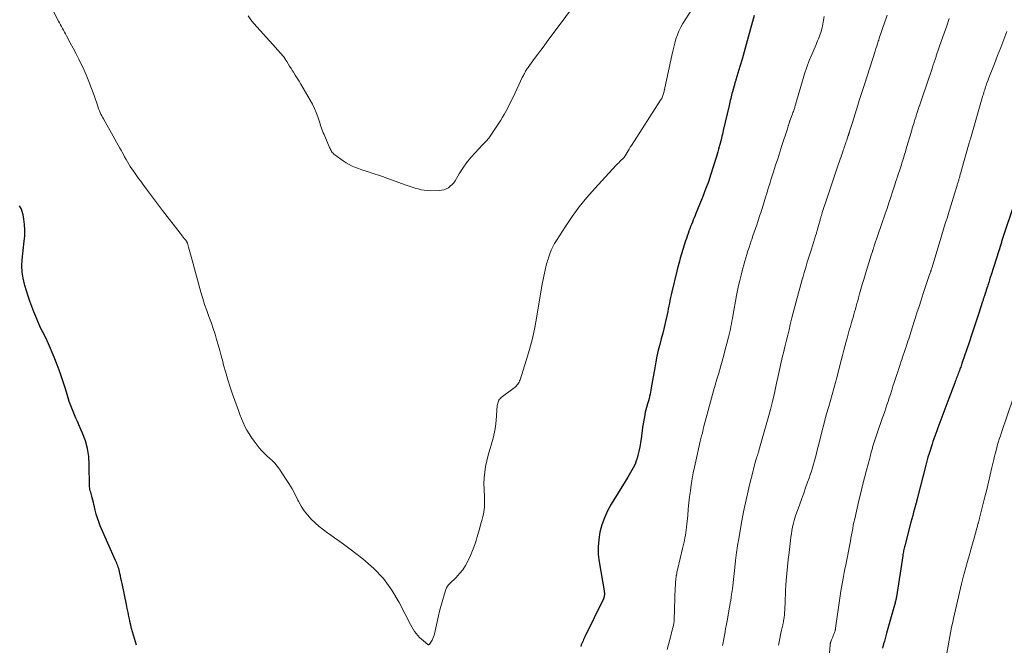
# Model space of a CAD drawing. Units: feet. Extents: x 1930000 to 1935006, y 545000 to 550006.
# Drawn here: x 1931454 to 1931695, y 545975 to 546129 of the extents above; entities that cross this region are included whole.
import ezdxf

# ---------------------------------------------------------------- set-up
doc = ezdxf.new("R2010")
doc.units = ezdxf.units.FT
doc.header["$LTSCALE"] = 100
doc.header["$MEASUREMENT"] = 0
doc.layers.add('CONTOUR INDEX', color=32, linetype='Continuous', lineweight=25)
doc.layers.add('CONTOUR INTERMEDIATE', color=40, linetype='Continuous', lineweight=15)

msp = doc.modelspace()

# ---------------------------------------------------------------- linework, layer by layer
at = {"layer": 'CONTOUR INDEX', "flags": 128}
for points, elevation in [([(1931633.75, 546129.68), (1931632.32, 546124.33), (1931631.83, 546122.52), (1931631.33, 546120.72), (1931630.81, 546118.93), (1931630.28, 546117.14), (1931629.31, 546113.93), (1931629.26, 546113.74), (1931629.2, 546113.56), (1931629.14, 546113.37), (1931629.08, 546113.19), (1931629.03, 546113), (1931628.97, 546112.81), (1931628.92, 546112.63), (1931628.87, 546112.44), (1931628.45, 546110.91), (1931628.34, 546110.5), (1931628.23, 546110.1), (1931628.13, 546109.69), (1931628.03, 546109.28), (1931627.93, 546108.86), (1931627.83, 546108.45), (1931627.73, 546108.04), (1931627.63, 546107.63), (1931626.2, 546101.48), (1931626.09, 546101.02), (1931625.98, 546100.55), (1931625.87, 546100.09), (1931625.76, 546099.63), (1931625.65, 546099.17), (1931625.53, 546098.71), (1931625.42, 546098.25), (1931625.3, 546097.79), (1931625.22, 546097.49), (1931625.06, 546096.88), (1931624.89, 546096.27), (1931624.71, 546095.67), (1931624.53, 546095.07), (1931623.76, 546092.58), (1931623.17, 546090.74), (1931622.55, 546088.92), (1931621.88, 546087.11), (1931621.18, 546085.31), (1931619.5, 546081.16), (1931619.29, 546080.62), (1931619.07, 546080.08), (1931618.85, 546079.55), (1931618.63, 546079.01), (1931618.41, 546078.47), (1931618.2, 546077.94), (1931618, 546077.4), (1931617.79, 546076.85), (1931617.77, 546076.78), (1931617.56, 546076.2), (1931617.36, 546075.61), (1931617.16, 546075.03), (1931616.97, 546074.44), (1931615.96, 546071.23), (1931615.65, 546070.19), (1931615.35, 546069.14), (1931615.07, 546068.09), (1931614.8, 546067.03), (1931613.58, 546061.92), (1931613.43, 546061.23), (1931613.27, 546060.54), (1931613.13, 546059.85), (1931613, 546059.16), (1931612.87, 546058.47), (1931612.73, 546057.78), (1931612.59, 546057.09), (1931612.44, 546056.4), (1931612.04, 546054.64), (1931611.71, 546053.22), (1931611.37, 546051.81), (1931611.01, 546050.41), (1931610.63, 546049), (1931610.27, 546047.6), (1931609.94, 546046.19), (1931609.64, 546044.77), (1931609.38, 546043.34), (1931608.54, 546038.4), (1931608.45, 546037.87), (1931608.35, 546037.35), (1931608.24, 546036.82), (1931608.12, 546036.29), (1931607.99, 546035.77), (1931607.85, 546035.25), (1931607.71, 546034.73), (1931607.55, 546034.22), (1931607.53, 546034.13), (1931607.36, 546033.57), (1931607.21, 546033.01), (1931607.08, 546032.44), (1931606.96, 546031.87), (1931606.86, 546031.31), (1931606.71, 546030.46), (1931606.56, 546029.61), (1931606.43, 546028.75), (1931606.31, 546027.89), (1931606.06, 546025.98), (1931605.91, 546024.95), (1931605.73, 546023.93), (1931605.51, 546022.92), (1931605.26, 546021.91), (1931605.06, 546021.14), (1931604.88, 546020.53), (1931604.66, 546019.93), (1931604.4, 546019.34), (1931604.11, 546018.77), (1931603.8, 546018.21), (1931603.47, 546017.65), (1931603.15, 546017.1), (1931602.81, 546016.54), (1931598.74, 546009.89), (1931597.85, 546008.26), (1931597.07, 546006.59), (1931596.46, 546004.85), (1931595.96, 546003.06), (1931595.65, 546001.24), (1931595.49, 545999.41), (1931595.55, 545997.57), (1931595.76, 545995.74), (1931596.99, 545988.64), (1931597.02, 545988.4), (1931597.05, 545988.16), (1931597.05, 545987.91), (1931597.05, 545987.67), (1931597.02, 545987.43), (1931596.98, 545987.2), (1931596.91, 545986.97), (1931596.81, 545986.74), (1931592.27, 545977.38), (1931592.11, 545977.06), (1931591.96, 545976.73), (1931591.81, 545976.4), (1931591.66, 545976.06), (1931591.51, 545975.73), (1931591.38, 545975.39), (1931591.25, 545975.05)], 900), ([(1931482.33, 545975.31), (1931482.04, 545976.13), (1931481.78, 545976.95), (1931481.53, 545977.77), (1931481.29, 545978.61), (1931481.07, 545979.44), (1931480.87, 545980.28), (1931480.69, 545981.12), (1931480.63, 545981.39), (1931480.43, 545982.36), (1931480.23, 545983.34), (1931480.03, 545984.32), (1931479.82, 545985.29), (1931478.74, 545990.48), (1931478.61, 545991.08), (1931478.48, 545991.69), (1931478.35, 545992.3), (1931478.22, 545992.9), (1931478.11, 545993.43), (1931478.02, 545993.77), (1931477.93, 545994.11), (1931477.82, 545994.44), (1931477.7, 545994.78), (1931477.57, 545995.11), (1931477.44, 545995.43), (1931477.3, 545995.76), (1931477.16, 545996.08), (1931473.41, 546004.61), (1931473.04, 546005.54), (1931472.7, 546006.47), (1931472.41, 546007.42), (1931472.17, 546008.39), (1931471.98, 546009.23), (1931471.85, 546009.79), (1931471.72, 546010.34), (1931471.58, 546010.89), (1931471.44, 546011.44), (1931471.32, 546011.89), (1931471.24, 546012.21), (1931471.15, 546012.53), (1931471.06, 546012.85), (1931470.97, 546013.17), (1931470.89, 546013.49), (1931470.83, 546013.82), (1931470.8, 546014.14), (1931470.78, 546014.47), (1931470.72, 546019.56), (1931470.58, 546021.55), (1931470.28, 546023.51), (1931469.75, 546025.42), (1931469.07, 546027.3), (1931468.16, 546029.38), (1931467.81, 546030.19), (1931467.45, 546031), (1931467.1, 546031.81), (1931466.74, 546032.62), (1931466.4, 546033.44), (1931466.08, 546034.26), (1931465.79, 546035.09), (1931465.53, 546035.94), (1931464.86, 546038.19), (1931464.24, 546040.15), (1931463.58, 546042.1), (1931462.85, 546044.02), (1931462.08, 546045.93), (1931460.68, 546049.22), (1931460.36, 546049.95), (1931460.03, 546050.68), (1931459.68, 546051.4), (1931459.32, 546052.11), (1931459.16, 546052.41), (1931458.87, 546052.97), (1931458.6, 546053.54), (1931458.34, 546054.12), (1931458.09, 546054.7), (1931457.86, 546055.28), (1931457.62, 546055.86), (1931457.38, 546056.45), (1931457.15, 546057.03), (1931456.63, 546058.37), (1931456.15, 546059.63), (1931455.7, 546060.9), (1931455.28, 546062.18), (1931454.89, 546063.47), (1931454.79, 546063.82), (1931454.46, 546065.3), (1931454.24, 546066.78), (1931454.2, 546068.29), (1931454.28, 546069.8), (1931454.78, 546074.32), (1931454.88, 546075.68), (1931454.9, 546077.05), (1931454.82, 546078.41), (1931454.66, 546079.77), (1931454.5, 546080.84), (1931454.29, 546081.62), (1931453.99, 546082.36), (1931453.56, 546083.03)], 900), ([(1931697.24, 546082.49), (1931694.96, 546075.71), (1931694.88, 546075.47), (1931694.8, 546075.23), (1931694.72, 546074.99), (1931694.64, 546074.75), (1931694.56, 546074.51), (1931694.48, 546074.27), (1931694.41, 546074.03), (1931694.33, 546073.79), (1931691.89, 546066.07), (1931691.7, 546065.46), (1931691.5, 546064.84), (1931691.31, 546064.22), (1931691.11, 546063.61), (1931690.99, 546063.25), (1931690.85, 546062.81), (1931690.71, 546062.38), (1931690.57, 546061.94), (1931690.43, 546061.5), (1931690.25, 546060.97), (1931690.2, 546060.79), (1931690.14, 546060.62), (1931690.09, 546060.45), (1931690.03, 546060.28), (1931689.98, 546060.1), (1931689.93, 546059.93), (1931689.87, 546059.76), (1931689.82, 546059.59), (1931688.82, 546056.47), (1931688.26, 546054.74), (1931687.69, 546053.01), (1931687.11, 546051.28), (1931686.52, 546049.56), (1931684.82, 546044.63), (1931684.72, 546044.35), (1931684.62, 546044.07), (1931684.53, 546043.79), (1931684.43, 546043.51), (1931684.33, 546043.24), (1931684.23, 546042.96), (1931684.13, 546042.68), (1931684.03, 546042.4), (1931684, 546042.31), (1931683.88, 546041.98), (1931683.76, 546041.66), (1931683.64, 546041.34), (1931683.51, 546041.02), (1931683.5, 546040.97), (1931683.36, 546040.63), (1931683.23, 546040.29), (1931683.1, 546039.94), (1931682.97, 546039.6), (1931681.54, 546035.81), (1931681.04, 546034.5), (1931680.55, 546033.18), (1931680.06, 546031.86), (1931679.57, 546030.54), (1931679.08, 546029.23), (1931678.83, 546028.57), (1931678.59, 546027.91), (1931678.34, 546027.24), (1931678.1, 546026.58), (1931677.86, 546025.91), (1931677.62, 546025.24), (1931677.4, 546024.57), (1931677.17, 546023.9), (1931676.99, 546023.32), (1931676.69, 546022.35), (1931676.4, 546021.39), (1931676.13, 546020.41), (1931675.87, 546019.44), (1931673.76, 546011.23), (1931673.74, 546011.16), (1931673.73, 546011.09), (1931673.71, 546011.02), (1931673.7, 546010.95), (1931673.68, 546010.89), (1931673.67, 546010.82), (1931673.66, 546010.75), (1931673.64, 546010.68), (1931673.63, 546010.62), (1931673.61, 546010.53), (1931673.58, 546010.43), (1931673.56, 546010.33), (1931673.53, 546010.24), (1931673.13, 546008.77), (1931672.9, 546007.94), (1931672.67, 546007.12), (1931672.45, 546006.29), (1931672.23, 546005.46), (1931670.72, 545999.71), (1931670.65, 545999.41), (1931670.57, 545999.1), (1931670.5, 545998.8), (1931670.44, 545998.49), (1931670.38, 545998.18), (1931670.32, 545997.88), (1931670.27, 545997.57), (1931670.22, 545997.26), (1931668.66, 545987.19), (1931668.61, 545986.93), (1931668.57, 545986.67), (1931668.52, 545986.42), (1931668.46, 545986.16), (1931668.4, 545985.91), (1931668.34, 545985.65), (1931668.28, 545985.4), (1931668.21, 545985.15), (1931666.27, 545978.31), (1931666.09, 545977.65), (1931665.9, 545976.99), (1931665.72, 545976.33), (1931665.54, 545975.66), (1931665.27, 545974.65)], 880)]:
    msp.add_lwpolyline(points, dxfattribs=dict(at, elevation=elevation))
at = {"layer": 'CONTOUR INTERMEDIATE', "flags": 128}
for points, elevation in [([(1931618.49, 546131.11), (1931616.31, 546127.67), (1931615.8, 546126.77), (1931615.33, 546125.85), (1931614.95, 546124.89), (1931614.61, 546123.91), (1931614.33, 546122.91), (1931614.06, 546121.91), (1931613.82, 546120.9), (1931613.59, 546119.89), (1931611.61, 546110.75), (1931611.55, 546110.51), (1931611.49, 546110.27), (1931611.4, 546110.03), (1931611.31, 546109.79), (1931611.21, 546109.56), (1931611.1, 546109.34), (1931610.97, 546109.12), (1931610.84, 546108.9), (1931603.67, 546097.78), (1931603.4, 546097.35), (1931603.13, 546096.93), (1931602.87, 546096.5), (1931602.61, 546096.07), (1931602.11, 546095.24), (1931602.09, 546095.21), (1931602.08, 546095.19), (1931602.08, 546095.18), (1931602.05, 546095.11), (1931602.04, 546095.1), (1931602.03, 546095.08), (1931601.92, 546094.93), (1931601.86, 546094.86), (1931601.8, 546094.78), (1931601.73, 546094.72), (1931601.66, 546094.65), (1931601.17, 546094.19), (1931600.86, 546093.89), (1931600.55, 546093.59), (1931600.25, 546093.28), (1931599.96, 546092.96), (1931594.7, 546087.26), (1931592.76, 546085.04), (1931590.9, 546082.76), (1931589.16, 546080.39), (1931587.5, 546077.96), (1931585.28, 546074.53), (1931584.82, 546073.75), (1931584.39, 546072.95), (1931584.03, 546072.12), (1931583.7, 546071.27), (1931583.36, 546070.29), (1931583.24, 546069.92), (1931583.12, 546069.54), (1931583, 546069.17), (1931582.89, 546068.8), (1931582.78, 546068.42), (1931582.68, 546068.04), (1931582.58, 546067.66), (1931582.49, 546067.28), (1931582.32, 546066.51), (1931582.16, 546065.75), (1931582, 546064.98), (1931581.86, 546064.2), (1931581.72, 546063.43), (1931580.51, 546055.96), (1931580, 546053.21), (1931579.41, 546050.49), (1931578.69, 546047.79), (1931577.89, 546045.12), (1931576.37, 546040.4), (1931576.26, 546040.11), (1931576.13, 546039.82), (1931575.97, 546039.54), (1931575.8, 546039.28), (1931575.6, 546039.03), (1931575.39, 546038.8), (1931575.16, 546038.58), (1931574.92, 546038.38), (1931571.76, 546036.01), (1931571.55, 546035.83), (1931571.36, 546035.63), (1931571.2, 546035.4), (1931571.07, 546035.16), (1931570.96, 546034.9), (1931570.88, 546034.63), (1931570.82, 546034.36), (1931570.78, 546034.08), (1931570.51, 546030.38), (1931570.35, 546028.93), (1931570.12, 546027.51), (1931569.78, 546026.1), (1931569.37, 546024.7), (1931569.35, 546024.63), (1931568.93, 546023.28), (1931568.54, 546021.92), (1931568.21, 546020.54), (1931567.92, 546019.16), (1931567.71, 546017.76), (1931567.56, 546016.37), (1931567.51, 546014.96), (1931567.53, 546013.55), (1931567.62, 546011.56), (1931567.64, 546010.97), (1931567.65, 546010.38), (1931567.64, 546009.79), (1931567.62, 546009.2), (1931567.58, 546008.62), (1931567.51, 546008.03), (1931567.4, 546007.46), (1931567.26, 546006.89), (1931566.98, 546005.89), (1931566.68, 546004.82), (1931566.38, 546003.75), (1931566.07, 546002.68), (1931565.76, 546001.62), (1931565.58, 546001.02), (1931565.17, 545999.75), (1931564.72, 545998.51), (1931564.2, 545997.29), (1931563.65, 545996.08), (1931563.58, 545995.93), (1931562.97, 545994.85), (1931562.3, 545993.82), (1931561.53, 545992.87), (1931560.68, 545991.96), (1931559.25, 545990.57), (1931559.07, 545990.4), (1931558.9, 545990.22), (1931558.75, 545990.03), (1931558.59, 545989.83), (1931558.46, 545989.63), (1931558.34, 545989.42), (1931558.24, 545989.2), (1931558.15, 545988.97), (1931557.57, 545987.15), (1931557.23, 545986), (1931556.9, 545984.85), (1931556.61, 545983.69), (1931556.34, 545982.52), (1931555.4, 545978.16), (1931555.29, 545977.76), (1931555.16, 545977.36), (1931554.98, 545976.98), (1931554.78, 545976.6), (1931554.17, 545975.59), (1931554.13, 545975.54), (1931554.09, 545975.5), (1931554.03, 545975.48), (1931553.98, 545975.46), (1931553.91, 545975.46), (1931553.85, 545975.47), (1931553.8, 545975.5), (1931553.74, 545975.53), (1931552.66, 545976.39), (1931552.17, 545976.81), (1931551.7, 545977.24), (1931551.27, 545977.72), (1931550.86, 545978.21), (1931550.48, 545978.73), (1931550.12, 545979.27), (1931549.8, 545979.82), (1931549.49, 545980.38), (1931546.72, 545985.82), (1931544.92, 545988.84), (1931542.88, 545991.65), (1931540.48, 545994.17), (1931537.84, 545996.49), (1931534.68, 545998.91), (1931533.43, 545999.85), (1931532.17, 546000.78), (1931530.89, 546001.68), (1931529.61, 546002.58), (1931529.26, 546002.82), (1931528.17, 546003.61), (1931527.11, 546004.45), (1931526.1, 546005.33), (1931525.12, 546006.26), (1931524.22, 546007.25), (1931523.39, 546008.3), (1931522.67, 546009.43), (1931522.03, 546010.6), (1931521.88, 546010.92), (1931521.19, 546012.29), (1931520.46, 546013.63), (1931519.68, 546014.94), (1931518.87, 546016.23), (1931517.36, 546018.51), (1931516.83, 546019.23), (1931516.26, 546019.93), (1931515.62, 546020.56), (1931514.94, 546021.16), (1931514.26, 546021.75), (1931513.6, 546022.37), (1931512.99, 546023.04), (1931512.41, 546023.73), (1931511.12, 546025.38), (1931510.5, 546026.24), (1931509.91, 546027.12), (1931509.39, 546028.03), (1931508.9, 546028.97), (1931508.47, 546029.94), (1931508.05, 546030.91), (1931507.66, 546031.9), (1931507.28, 546032.89), (1931505.87, 546036.85), (1931505.26, 546038.61), (1931504.69, 546040.39), (1931504.17, 546042.18), (1931503.67, 546043.98), (1931503.43, 546044.9), (1931503.08, 546046.25), (1931502.72, 546047.59), (1931502.34, 546048.93), (1931501.95, 546050.26), (1931501.55, 546051.59), (1931501.12, 546052.91), (1931500.66, 546054.22), (1931500.18, 546055.52), (1931500.05, 546055.87), (1931499.51, 546057.34), (1931499, 546058.83), (1931498.54, 546060.33), (1931498.1, 546061.84), (1931495.72, 546070.56), (1931495.56, 546071.14), (1931495.4, 546071.73), (1931495.23, 546072.31), (1931495.06, 546072.89), (1931494.78, 546073.86), (1931494.75, 546073.95), (1931494.71, 546074.05), (1931494.67, 546074.14), (1931494.62, 546074.23), (1931494.56, 546074.32), (1931494.5, 546074.4), (1931494.44, 546074.48), (1931494.37, 546074.57), (1931494, 546075.03), (1931493.74, 546075.34), (1931493.49, 546075.65), (1931493.24, 546075.97), (1931492.99, 546076.29), (1931488.66, 546081.89), (1931487.67, 546083.18), (1931486.68, 546084.48), (1931485.71, 546085.79), (1931484.74, 546087.11), (1931483.86, 546088.31), (1931483.34, 546089.03), (1931482.82, 546089.74), (1931482.3, 546090.47), (1931481.79, 546091.19), (1931481.54, 546091.53), (1931481.16, 546092.08), (1931480.78, 546092.65), (1931480.42, 546093.22), (1931480.07, 546093.81), (1931479.73, 546094.4), (1931479.39, 546094.99), (1931479.07, 546095.58), (1931478.75, 546096.18), (1931478.6, 546096.45), (1931478.21, 546097.18), (1931477.82, 546097.91), (1931477.41, 546098.64), (1931477, 546099.36), (1931474.17, 546104.32), (1931473.96, 546104.7), (1931473.76, 546105.08), (1931473.57, 546105.47), (1931473.39, 546105.86), (1931473.23, 546106.26), (1931473.07, 546106.66), (1931472.92, 546107.06), (1931472.78, 546107.47), (1931471.9, 546110.08), (1931471.29, 546111.79), (1931470.64, 546113.48), (1931469.94, 546115.14), (1931469.19, 546116.79), (1931468.81, 546117.6), (1931468.15, 546118.95), (1931467.48, 546120.3), (1931466.78, 546121.63), (1931466.06, 546122.95), (1931465.09, 546124.69), (1931464.85, 546125.14), (1931464.6, 546125.58), (1931464.36, 546126.03), (1931464.12, 546126.48), (1931463.88, 546126.93), (1931463.64, 546127.38), (1931463.41, 546127.84), (1931463.18, 546128.29), (1931457.89, 546138.64)], 904), ([(1931592.16, 546135.65), (1931583.02, 546123.31), (1931582.24, 546122.26), (1931581.46, 546121.2), (1931580.69, 546120.14), (1931579.92, 546119.08), (1931578.72, 546117.42), (1931578.55, 546117.19), (1931578.38, 546116.95), (1931578.21, 546116.71), (1931578.05, 546116.47), (1931577.89, 546116.23), (1931577.73, 546115.98), (1931577.59, 546115.73), (1931577.44, 546115.47), (1931577.31, 546115.21), (1931577.17, 546114.95), (1931577.04, 546114.69), (1931576.91, 546114.43), (1931574.72, 546109.8), (1931574.37, 546109.06), (1931574.01, 546108.33), (1931573.64, 546107.59), (1931573.27, 546106.86), (1931572.88, 546106.14), (1931572.48, 546105.43), (1931572.06, 546104.73), (1931571.62, 546104.04), (1931568.86, 546099.82), (1931568.68, 546099.56), (1931568.48, 546099.31), (1931568.27, 546099.07), (1931568.05, 546098.84), (1931567.83, 546098.62), (1931567.6, 546098.4), (1931567.38, 546098.17), (1931567.16, 546097.94), (1931565.35, 546096.03), (1931564.28, 546094.82), (1931563.26, 546093.57), (1931562.34, 546092.25), (1931561.46, 546090.89), (1931560.43, 546089.16), (1931560.09, 546088.66), (1931559.7, 546088.2), (1931559.26, 546087.8), (1931558.78, 546087.44), (1931558.25, 546087.15), (1931557.7, 546086.94), (1931557.12, 546086.81), (1931556.52, 546086.75), (1931554.32, 546086.72), (1931553.57, 546086.75), (1931552.82, 546086.82), (1931552.08, 546086.96), (1931551.35, 546087.15), (1931550.62, 546087.37), (1931549.9, 546087.6), (1931549.18, 546087.85), (1931548.46, 546088.1), (1931543.67, 546089.81), (1931542.65, 546090.16), (1931541.64, 546090.51), (1931540.62, 546090.86), (1931539.6, 546091.19), (1931539.16, 546091.34), (1931538.36, 546091.6), (1931537.56, 546091.87), (1931536.76, 546092.15), (1931535.97, 546092.44), (1931535.2, 546092.76), (1931534.44, 546093.12), (1931533.72, 546093.55), (1931533.02, 546094.01), (1931530.9, 546095.53), (1931530.69, 546095.7), (1931530.49, 546095.89), (1931530.32, 546096.09), (1931530.16, 546096.31), (1931530.02, 546096.55), (1931529.89, 546096.79), (1931529.77, 546097.03), (1931529.66, 546097.28), (1931528.47, 546100.07), (1931528.29, 546100.5), (1931528.11, 546100.93), (1931527.94, 546101.37), (1931527.78, 546101.81), (1931527.62, 546102.25), (1931527.46, 546102.69), (1931527.31, 546103.14), (1931527.16, 546103.58), (1931526.75, 546104.82), (1931526.36, 546105.87), (1931525.93, 546106.9), (1931525.43, 546107.9), (1931524.9, 546108.89), (1931522.61, 546112.79), (1931522.16, 546113.54), (1931521.71, 546114.29), (1931521.24, 546115.03), (1931520.77, 546115.77), (1931520.55, 546116.11), (1931520.19, 546116.68), (1931519.83, 546117.24), (1931519.48, 546117.81), (1931519.14, 546118.38), (1931518.96, 546118.68), (1931518.69, 546119.09), (1931518.41, 546119.5), (1931518.1, 546119.88), (1931517.77, 546120.25), (1931517.43, 546120.62), (1931517.1, 546120.98), (1931516.76, 546121.35), (1931516.43, 546121.72), (1931511.08, 546127.69), (1931510.35, 546128.62), (1931509.72, 546129.6)], 908), ([(1931650.97, 546129.38), (1931650.73, 546128.04), (1931650.64, 546127.57), (1931650.54, 546127.1), (1931650.44, 546126.64), (1931650.32, 546126.17), (1931650.2, 546125.71), (1931650.06, 546125.25), (1931649.9, 546124.8), (1931649.72, 546124.35), (1931649.53, 546123.9), (1931649.34, 546123.45), (1931649.15, 546123), (1931648.96, 546122.55), (1931647.97, 546120.23), (1931647.31, 546118.61), (1931646.7, 546116.98), (1931646.14, 546115.32), (1931645.62, 546113.65), (1931644.16, 546108.63), (1931644.09, 546108.41), (1931644.03, 546108.19), (1931643.97, 546107.98), (1931643.91, 546107.76), (1931643.86, 546107.54), (1931643.79, 546107.33), (1931643.73, 546107.11), (1931643.66, 546106.9), (1931643.6, 546106.74), (1931643.5, 546106.44), (1931643.4, 546106.15), (1931643.29, 546105.86), (1931643.18, 546105.57), (1931642.58, 546104.04), (1931642.56, 546103.98), (1931642.53, 546103.92), (1931642.51, 546103.85), (1931642.49, 546103.79), (1931642.47, 546103.72), (1931642.45, 546103.66), (1931642.43, 546103.59), (1931642.41, 546103.53), (1931642.28, 546103.02), (1931642.24, 546102.88), (1931642.2, 546102.73), (1931642.16, 546102.58), (1931642.12, 546102.44), (1931642.07, 546102.29), (1931642.02, 546102.14), (1931641.98, 546102), (1931641.93, 546101.85), (1931640.59, 546097.77), (1931640.07, 546096.17), (1931639.55, 546094.57), (1931639.04, 546092.97), (1931638.53, 546091.37), (1931637.9, 546089.37), (1931637.71, 546088.77), (1931637.52, 546088.17), (1931637.33, 546087.56), (1931637.15, 546086.96), (1931636.96, 546086.35), (1931636.77, 546085.75), (1931636.59, 546085.15), (1931636.4, 546084.54), (1931636.06, 546083.45), (1931635.9, 546082.91), (1931635.73, 546082.37), (1931635.56, 546081.83), (1931635.39, 546081.29), (1931635.21, 546080.75), (1931635.03, 546080.22), (1931634.86, 546079.68), (1931634.67, 546079.14), (1931634.42, 546078.39), (1931634.1, 546077.48), (1931633.79, 546076.57), (1931633.48, 546075.66), (1931633.17, 546074.74), (1931633.07, 546074.45), (1931632.79, 546073.62), (1931632.52, 546072.78), (1931632.25, 546071.95), (1931631.98, 546071.11), (1931631.72, 546070.27), (1931631.47, 546069.43), (1931631.24, 546068.59), (1931631.01, 546067.74), (1931630.56, 546065.98), (1931630.26, 546064.74), (1931629.98, 546063.5), (1931629.72, 546062.25), (1931629.47, 546061), (1931628.56, 546056.01), (1931628.44, 546055.37), (1931628.32, 546054.72), (1931628.2, 546054.07), (1931628.07, 546053.42), (1931627.94, 546052.78), (1931627.8, 546052.14), (1931627.65, 546051.49), (1931627.5, 546050.86), (1931627.08, 546049.25), (1931626.71, 546047.82), (1931626.32, 546046.38), (1931625.92, 546044.95), (1931625.51, 546043.52), (1931625.5, 546043.47), (1931625.08, 546042.02), (1931624.66, 546040.56), (1931624.25, 546039.1), (1931623.84, 546037.65), (1931621.49, 546029.25), (1931621.44, 546029.07), (1931621.4, 546028.89), (1931621.36, 546028.7), (1931621.32, 546028.52), (1931621.29, 546028.34), (1931621.26, 546028.15), (1931621.22, 546027.97), (1931621.18, 546027.78), (1931621.17, 546027.72), (1931621.12, 546027.5), (1931621.07, 546027.29), (1931621.01, 546027.07), (1931620.95, 546026.86), (1931620.88, 546026.64), (1931620.79, 546026.32), (1931620.7, 546026), (1931620.62, 546025.68), (1931620.55, 546025.35), (1931619.45, 546020.45), (1931619.14, 546018.99), (1931618.85, 546017.54), (1931618.58, 546016.07), (1931618.34, 546014.61), (1931618.13, 546013.14), (1931617.93, 546011.67), (1931617.77, 546010.19), (1931617.63, 546008.71), (1931617.49, 546007.1), (1931617.43, 546006.41), (1931617.36, 546005.71), (1931617.29, 546005.02), (1931617.22, 546004.33), (1931617.21, 546004.28), (1931617.13, 546003.61), (1931617.03, 546002.95), (1931616.92, 546002.29), (1931616.8, 546001.63), (1931616.67, 546000.97), (1931616.53, 546000.31), (1931616.38, 545999.66), (1931616.22, 545999), (1931615.03, 545994.13), (1931614.94, 545993.72), (1931614.85, 545993.32), (1931614.78, 545992.91), (1931614.7, 545992.5), (1931614.69, 545992.39), (1931614.63, 545992.03), (1931614.59, 545991.68), (1931614.55, 545991.32), (1931614.52, 545990.96), (1931614.49, 545990.6), (1931614.47, 545990.24), (1931614.46, 545989.88), (1931614.44, 545989.52), (1931614.17, 545981.45), (1931614.16, 545981.35), (1931614.16, 545981.24), (1931614.15, 545981.14), (1931614.14, 545981.04), (1931614.12, 545980.94), (1931614.1, 545980.84), (1931614.08, 545980.73), (1931614.06, 545980.63), (1931613.88, 545979.87), (1931613.77, 545979.39), (1931613.65, 545978.91), (1931613.53, 545978.43), (1931613.4, 545977.95), (1931612.43, 545974.26)], 896), ([(1931666.42, 546129.76), (1931665.61, 546127.4), (1931665.45, 546126.93), (1931665.28, 546126.46), (1931665.12, 546125.99), (1931664.96, 546125.51), (1931664.8, 546125.04), (1931664.64, 546124.57), (1931664.48, 546124.1), (1931664.32, 546123.62), (1931664.23, 546123.36), (1931664.03, 546122.75), (1931663.83, 546122.14), (1931663.64, 546121.54), (1931663.44, 546120.93), (1931660.81, 546112.74), (1931660.65, 546112.25), (1931660.49, 546111.75), (1931660.33, 546111.26), (1931660.17, 546110.76), (1931660.02, 546110.27), (1931659.86, 546109.78), (1931659.7, 546109.28), (1931659.55, 546108.79), (1931659.19, 546107.66), (1931658.86, 546106.59), (1931658.53, 546105.53), (1931658.2, 546104.47), (1931657.87, 546103.41), (1931657.2, 546101.21), (1931657.16, 546101.09), (1931657.12, 546100.96), (1931657.08, 546100.84), (1931657.04, 546100.71), (1931656.99, 546100.58), (1931656.95, 546100.46), (1931656.91, 546100.33), (1931656.87, 546100.21), (1931656.48, 546099.12), (1931656.36, 546098.76), (1931656.24, 546098.41), (1931656.11, 546098.05), (1931655.99, 546097.7), (1931655.87, 546097.34), (1931655.74, 546096.99), (1931655.62, 546096.63), (1931655.5, 546096.28), (1931654.39, 546093.08), (1931653.72, 546091.12), (1931653.06, 546089.16), (1931652.41, 546087.2), (1931651.76, 546085.24), (1931650.5, 546081.36), (1931650.45, 546081.21), (1931650.41, 546081.06), (1931650.36, 546080.91), (1931650.31, 546080.76), (1931650.26, 546080.62), (1931650.22, 546080.47), (1931650.17, 546080.32), (1931650.13, 546080.17), (1931650.1, 546080.08), (1931650.05, 546079.88), (1931649.99, 546079.68), (1931649.94, 546079.49), (1931649.88, 546079.29), (1931649.65, 546078.47), (1931649.48, 546077.87), (1931649.31, 546077.27), (1931649.13, 546076.66), (1931648.95, 546076.06), (1931648.82, 546075.64), (1931648.57, 546074.83), (1931648.32, 546074.02), (1931648.07, 546073.21), (1931647.81, 546072.4), (1931647.2, 546070.45), (1931646.81, 546069.19), (1931646.43, 546067.93), (1931646.05, 546066.67), (1931645.68, 546065.4), (1931645.65, 546065.3), (1931645.3, 546064.09), (1931644.96, 546062.87), (1931644.62, 546061.65), (1931644.29, 546060.43), (1931643.97, 546059.2), (1931643.66, 546057.98), (1931643.35, 546056.76), (1931643.04, 546055.53), (1931642.64, 546053.91), (1931642.33, 546052.63), (1931642.01, 546051.34), (1931641.69, 546050.06), (1931641.38, 546048.78), (1931641.12, 546047.71), (1931640.94, 546046.96), (1931640.76, 546046.21), (1931640.59, 546045.45), (1931640.42, 546044.7), (1931640.26, 546043.94), (1931640.09, 546043.18), (1931639.93, 546042.43), (1931639.77, 546041.67), (1931639.21, 546039.13), (1931638.76, 546037.1), (1931638.27, 546035.08), (1931637.75, 546033.08), (1931637.21, 546031.07), (1931634.95, 546023.02), (1931634.9, 546022.85), (1931634.85, 546022.68), (1931634.8, 546022.51), (1931634.75, 546022.34), (1931634.69, 546022.18), (1931634.64, 546022.01), (1931634.58, 546021.84), (1931634.53, 546021.67), (1931634.46, 546021.47), (1931634.38, 546021.2), (1931634.3, 546020.94), (1931634.22, 546020.67), (1931634.14, 546020.4), (1931634.02, 546019.99), (1931633.88, 546019.52), (1931633.75, 546019.04), (1931633.63, 546018.56), (1931633.51, 546018.09), (1931632.66, 546014.64), (1931632.15, 546012.44), (1931631.65, 546010.23), (1931631.2, 546008.01), (1931630.78, 546005.79), (1931630.02, 546001.52), (1931629.91, 546000.91), (1931629.81, 546000.3), (1931629.71, 545999.69), (1931629.62, 545999.08), (1931629.53, 545998.5), (1931629.48, 545998.18), (1931629.44, 545997.86), (1931629.39, 545997.54), (1931629.35, 545997.21), (1931629.31, 545996.89), (1931629.27, 545996.57), (1931629.23, 545996.25), (1931629.2, 545995.93), (1931628.45, 545989.19), (1931628.39, 545988.7), (1931628.33, 545988.22), (1931628.26, 545987.73), (1931628.18, 545987.25), (1931628.11, 545986.8), (1931628.07, 545986.54), (1931628.02, 545986.28), (1931627.97, 545986.01), (1931627.92, 545985.75), (1931627.87, 545985.49), (1931627.83, 545985.23), (1931627.78, 545984.96), (1931627.73, 545984.7), (1931627.22, 545981.72), (1931627, 545980.51), (1931626.79, 545979.31), (1931626.57, 545978.1), (1931626.36, 545976.9), (1931626.19, 545975.97), (1931626.05, 545975.23)], 892), ([(1931681.64, 546128.92), (1931681, 546127.13), (1931680.37, 546125.33), (1931679.75, 546123.53), (1931678.45, 546119.77), (1931678.38, 546119.55), (1931678.3, 546119.33), (1931678.23, 546119.11), (1931678.15, 546118.89), (1931678.08, 546118.66), (1931678, 546118.44), (1931677.93, 546118.22), (1931677.86, 546118), (1931677.81, 546117.86), (1931677.71, 546117.57), (1931677.61, 546117.28), (1931677.52, 546116.99), (1931677.42, 546116.7), (1931673.7, 546105.62), (1931673.63, 546105.4), (1931673.55, 546105.19), (1931673.48, 546104.97), (1931673.41, 546104.76), (1931673.34, 546104.55), (1931673.27, 546104.33), (1931673.21, 546104.12), (1931673.14, 546103.9), (1931672.99, 546103.42), (1931672.85, 546102.96), (1931672.71, 546102.5), (1931672.57, 546102.05), (1931672.44, 546101.59), (1931671.01, 546096.74), (1931670.87, 546096.28), (1931670.73, 546095.82), (1931670.6, 546095.36), (1931670.46, 546094.9), (1931670.31, 546094.44), (1931670.17, 546093.98), (1931670.02, 546093.52), (1931669.88, 546093.07), (1931669.4, 546091.6), (1931669.26, 546091.2), (1931669.13, 546090.8), (1931669, 546090.39), (1931668.87, 546089.99), (1931668.74, 546089.59), (1931668.61, 546089.18), (1931668.48, 546088.78), (1931668.35, 546088.38), (1931667.72, 546086.46), (1931667.28, 546085.11), (1931666.83, 546083.75), (1931666.38, 546082.39), (1931665.92, 546081.04), (1931663.24, 546073.17), (1931663.19, 546073.02), (1931663.14, 546072.87), (1931663.08, 546072.71), (1931663.03, 546072.56), (1931662.98, 546072.41), (1931662.93, 546072.25), (1931662.88, 546072.1), (1931662.83, 546071.95), (1931662.78, 546071.81), (1931662.71, 546071.58), (1931662.64, 546071.36), (1931662.57, 546071.13), (1931662.5, 546070.91), (1931661.02, 546066.11), (1931660.66, 546064.94), (1931660.31, 546063.77), (1931659.97, 546062.6), (1931659.64, 546061.42), (1931659.36, 546060.43), (1931659.17, 546059.75), (1931658.98, 546059.07), (1931658.79, 546058.39), (1931658.6, 546057.71), (1931658.41, 546057.03), (1931658.22, 546056.35), (1931658.03, 546055.68), (1931657.83, 546055), (1931657.67, 546054.44), (1931657.39, 546053.48), (1931657.12, 546052.52), (1931656.85, 546051.57), (1931656.59, 546050.61), (1931656.44, 546050.07), (1931656.11, 546048.84), (1931655.78, 546047.6), (1931655.46, 546046.37), (1931655.14, 546045.14), (1931653.97, 546040.61), (1931653.94, 546040.5), (1931653.91, 546040.39), (1931653.88, 546040.27), (1931653.85, 546040.16), (1931653.82, 546040.05), (1931653.79, 546039.94), (1931653.76, 546039.83), (1931653.73, 546039.71), (1931652.06, 546033.86), (1931651.48, 546031.79), (1931650.92, 546029.73), (1931650.38, 546027.65), (1931649.86, 546025.57), (1931649.27, 546023.16), (1931649.05, 546022.29), (1931648.82, 546021.41), (1931648.59, 546020.55), (1931648.35, 546019.68), (1931648.1, 546018.81), (1931647.84, 546017.96), (1931647.55, 546017.1), (1931647.26, 546016.26), (1931646.9, 546015.28), (1931646.41, 546013.94), (1931645.93, 546012.61), (1931645.45, 546011.27), (1931644.98, 546009.93), (1931643.96, 546007.06), (1931643.76, 546006.47), (1931643.58, 546005.87), (1931643.43, 546005.27), (1931643.29, 546004.66), (1931643.21, 546004.26), (1931643.06, 546003.45), (1931642.92, 546002.64), (1931642.8, 546001.82), (1931642.69, 546001), (1931642.33, 545998.03), (1931642.14, 545996.32), (1931641.96, 545994.61), (1931641.81, 545992.9), (1931641.67, 545991.18), (1931641.58, 545989.96), (1931641.5, 545988.85), (1931641.44, 545987.75), (1931641.39, 545986.65), (1931641.35, 545985.54), (1931641.32, 545984.53), (1931641.29, 545983.93), (1931641.26, 545983.34), (1931641.2, 545982.75), (1931641.13, 545982.16), (1931641.01, 545981.29), (1931640.99, 545981.14), (1931640.96, 545980.98), (1931640.92, 545980.82), (1931640.89, 545980.67), (1931640.85, 545980.51), (1931640.81, 545980.36), (1931640.78, 545980.2), (1931640.74, 545980.04), (1931640.44, 545978.68), (1931640.25, 545977.84), (1931640.07, 545977), (1931639.9, 545976.15), (1931639.73, 545975.31)], 888), ([(1931695.74, 546125.76), (1931694.99, 546123.78), (1931694.24, 546121.8), (1931693.47, 546119.82), (1931692.7, 546117.85), (1931691.49, 546114.77), (1931691.32, 546114.34), (1931691.16, 546113.91), (1931691, 546113.48), (1931690.84, 546113.05), (1931690.78, 546112.87), (1931690.66, 546112.53), (1931690.54, 546112.17), (1931690.43, 546111.82), (1931690.32, 546111.47), (1931690.21, 546111.12), (1931690.11, 546110.76), (1931690, 546110.41), (1931689.9, 546110.05), (1931686.81, 546099.4), (1931686.78, 546099.29), (1931686.75, 546099.17), (1931686.71, 546099.06), (1931686.68, 546098.94), (1931686.65, 546098.82), (1931686.62, 546098.71), (1931686.58, 546098.59), (1931686.55, 546098.48), (1931684.57, 546091.48), (1931684.46, 546091.08), (1931684.34, 546090.68), (1931684.22, 546090.28), (1931684.11, 546089.88), (1931684, 546089.53), (1931683.94, 546089.31), (1931683.87, 546089.09), (1931683.8, 546088.86), (1931683.73, 546088.64), (1931683.66, 546088.42), (1931683.6, 546088.2), (1931683.53, 546087.97), (1931683.46, 546087.75), (1931682.9, 546085.94), (1931682.74, 546085.41), (1931682.57, 546084.88), (1931682.41, 546084.35), (1931682.24, 546083.82), (1931682.08, 546083.29), (1931681.91, 546082.75), (1931681.75, 546082.22), (1931681.59, 546081.69), (1931681.08, 546080.02), (1931680.66, 546078.65), (1931680.25, 546077.29), (1931679.83, 546075.92), (1931679.41, 546074.55), (1931677.33, 546067.74), (1931677.29, 546067.61), (1931677.25, 546067.48), (1931677.21, 546067.35), (1931677.16, 546067.22), (1931677.14, 546067.14), (1931677.11, 546067.05), (1931677.08, 546066.95), (1931677.05, 546066.86), (1931677.02, 546066.77), (1931676.97, 546066.62), (1931676.97, 546066.6), (1931676.96, 546066.58), (1931676.95, 546066.57), (1931676.95, 546066.55), (1931676.93, 546066.48), (1931676.92, 546066.46), (1931676.91, 546066.44), (1931676.91, 546066.42), (1931676.9, 546066.41), (1931675.26, 546061.5), (1931674.74, 546059.92), (1931674.22, 546058.35), (1931673.71, 546056.77), (1931673.2, 546055.19), (1931672.55, 546053.12), (1931672.37, 546052.57), (1931672.2, 546052.03), (1931672.03, 546051.48), (1931671.85, 546050.93), (1931671.68, 546050.39), (1931671.5, 546049.84), (1931671.32, 546049.3), (1931671.14, 546048.75), (1931671.05, 546048.46), (1931670.82, 546047.77), (1931670.59, 546047.08), (1931670.35, 546046.39), (1931670.12, 546045.7), (1931670.05, 546045.49), (1931669.78, 546044.7), (1931669.52, 546043.9), (1931669.25, 546043.11), (1931668.99, 546042.31), (1931668.77, 546041.65), (1931668.46, 546040.7), (1931668.14, 546039.75), (1931667.83, 546038.8), (1931667.53, 546037.84), (1931667.46, 546037.63), (1931667.18, 546036.78), (1931666.91, 546035.94), (1931666.63, 546035.1), (1931666.35, 546034.25), (1931666.07, 546033.41), (1931665.79, 546032.57), (1931665.5, 546031.73), (1931665.21, 546030.89), (1931665.13, 546030.65), (1931664.8, 546029.69), (1931664.47, 546028.73), (1931664.13, 546027.77), (1931663.8, 546026.8), (1931663.15, 546024.89), (1931663.07, 546024.64), (1931662.99, 546024.39), (1931662.91, 546024.14), (1931662.84, 546023.88), (1931662.77, 546023.63), (1931662.7, 546023.38), (1931662.63, 546023.12), (1931662.57, 546022.86), (1931662.51, 546022.64), (1931662.42, 546022.27), (1931662.33, 546021.91), (1931662.23, 546021.54), (1931662.13, 546021.17), (1931661.33, 546018.21), (1931660.84, 546016.36), (1931660.36, 546014.5), (1931659.91, 546012.64), (1931659.47, 546010.78), (1931658.44, 546006.29), (1931658.26, 546005.51), (1931658.1, 546004.73), (1931657.95, 546003.95), (1931657.81, 546003.16), (1931657.67, 546002.38), (1931657.53, 546001.59), (1931657.38, 546000.81), (1931657.23, 546000.02), (1931656.41, 545995.85), (1931656.23, 545994.94), (1931656.05, 545994.03), (1931655.87, 545993.12), (1931655.68, 545992.21), (1931655.51, 545991.31), (1931655.35, 545990.39), (1931655.2, 545989.48), (1931655.06, 545988.57), (1931653.75, 545979.48), (1931653.73, 545979.35), (1931653.71, 545979.22), (1931653.68, 545979.09), (1931653.65, 545978.96), (1931653.62, 545978.83), (1931653.58, 545978.71), (1931653.54, 545978.58), (1931653.49, 545978.46), (1931653.32, 545978.02), (1931653.18, 545977.68), (1931653.05, 545977.34), (1931652.91, 545977), (1931652.78, 545976.66), (1931652.57, 545976.15), (1931652.54, 545976.06), (1931652.51, 545975.98), (1931652.49, 545975.89), (1931652.47, 545975.8), (1931652.45, 545975.72), (1931652.43, 545975.63), (1931652.42, 545975.54), (1931652.41, 545975.45), (1931651.71, 545966.41)], 884), ([(1931697.21, 546035.62), (1931694.44, 546027.5), (1931694.17, 546026.67), (1931693.9, 546025.85), (1931693.65, 546025.01), (1931693.41, 546024.18), (1931693.18, 546023.34), (1931692.96, 546022.5), (1931692.75, 546021.65), (1931692.55, 546020.81), (1931692.1, 546018.9), (1931691.67, 546017.1), (1931691.24, 546015.3), (1931690.81, 546013.51), (1931690.37, 546011.71), (1931689.06, 546006.43), (1931689.02, 546006.27), (1931688.98, 546006.12), (1931688.94, 546005.97), (1931688.89, 546005.82), (1931688.85, 546005.66), (1931688.81, 546005.51), (1931688.77, 546005.36), (1931688.72, 546005.21), (1931688.67, 546005), (1931688.59, 546004.74), (1931688.52, 546004.49), (1931688.45, 546004.23), (1931688.38, 546003.98), (1931687.71, 546001.59), (1931687.3, 546000.15), (1931686.9, 545998.7), (1931686.49, 545997.25), (1931686.09, 545995.81), (1931685.29, 545992.94), (1931685.2, 545992.62), (1931685.11, 545992.3), (1931685.03, 545991.98), (1931684.94, 545991.67), (1931684.86, 545991.35), (1931684.78, 545991.03), (1931684.71, 545990.71), (1931684.63, 545990.39), (1931682.69, 545981.88), (1931682.49, 545981), (1931682.3, 545980.11), (1931682.12, 545979.23), (1931681.95, 545978.34), (1931681.03, 545973.39)], 876)]:
    msp.add_lwpolyline(points, dxfattribs=dict(at, elevation=elevation))

doc.saveas('drawing.dxf')
